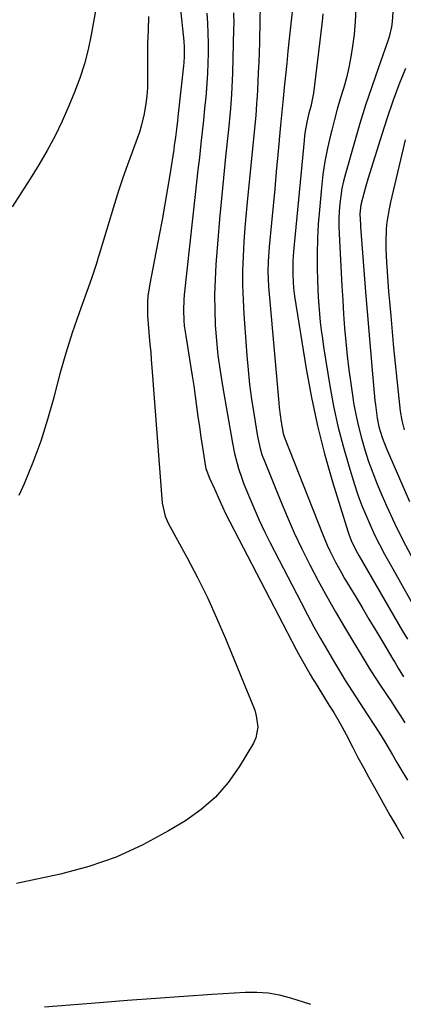
# Model space of a CAD drawing. Units: inches. Extents: x 1885089 to 1889689, y 427329 to 432709.
# Drawn here: x 1886868 to 1886997, y 430290 to 430619 of the extents above; entities that cross this region are included whole.
import ezdxf

# ---------------------------------------------------------------- set-up
doc = ezdxf.new("R2010")
doc.units = ezdxf.units.IN
doc.header["$MEASUREMENT"] = 0
doc.layers.add('7', color=7, linetype='Continuous')
doc.layers.add('8', color=7, linetype='Continuous')

msp = doc.modelspace()

# ---------------------------------------------------------------- linework, layer by layer
at = {"layer": '7', "color": 18}
for points in [[(1886920.98, 430635.57, 1798), (1886923.38, 430612.29, 1798), (1886923.54, 430610.25, 1798), (1886923.57, 430607.17, 1798), (1886923.45, 430605.13, 1798), (1886923.35, 430604.11, 1798), (1886921.43, 430587.05, 1798), (1886921.27, 430585.68, 1798), (1886920.95, 430582.94, 1798), (1886920.62, 430580.21, 1798), (1886920.24, 430577.48, 1798), (1886920.04, 430576.11, 1798), (1886918.81, 430568.34, 1798), (1886917.96, 430563.1, 1798), (1886917.07, 430557.86, 1798), (1886916.12, 430552.63, 1798), (1886915.14, 430547.41, 1798), (1886912.01, 430531.22, 1798), (1886911.42, 430527.02, 1798), (1886911.3, 430524.9, 1798), (1886911.32, 430520.65, 1798), (1886911.57, 430516.4, 1798), (1886911.84, 430513.44, 1798), (1886912.09, 430510.9, 1798), (1886912.33, 430508.36, 1798), (1886912.54, 430505.82, 1798), (1886912.75, 430503.27, 1798), (1886916.23, 430457.86, 1798), (1886917.15, 430453.58, 1798), (1886917.82, 430451.96, 1798), (1886918.22, 430451.17, 1798), (1886924.54, 430439.62, 1798), (1886928, 430433.02, 1798), (1886931.32, 430426.34, 1798), (1886934.4, 430419.56, 1798), (1886937.33, 430412.7, 1798), (1886942.12, 430400.91, 1798), (1886943.82, 430396.83, 1798), (1886945.77, 430392.31, 1798), (1886947.13, 430388.67, 1798), (1886947.62, 430386.79, 1798), (1886948.15, 430383, 1798), (1886947.48, 430379.39, 1798), (1886946.69, 430377.68, 1798), (1886941.94, 430369.78, 1798), (1886938.22, 430364.5, 1798), (1886934.05, 430359.66, 1798), (1886929.22, 430355.47, 1798), (1886923.95, 430351.73, 1798), (1886918.3, 430348.31, 1798), (1886909.68, 430343.66, 1798), (1886900.82, 430339.61, 1798), (1886891.61, 430336.46, 1798), (1886882.15, 430333.91, 1798), (1886867.48, 430330.72, 1798)], [(1886894.2, 430624.32, 1802), (1886893.33, 430619.37, 1802), (1886892.46, 430614.42, 1802), (1886891.42, 430609.51, 1802), (1886890.17, 430604.67, 1802), (1886888.61, 430599.91, 1802), (1886886.85, 430595.22, 1802), (1886884.96, 430590.67, 1802), (1886882.72, 430585.61, 1802), (1886880.33, 430580.63, 1802), (1886877.7, 430575.77, 1802), (1886874.91, 430570.99, 1802), (1886871.98, 430566.29, 1802), (1886869.01, 430561.61, 1802), (1886866, 430556.96, 1802)], [(1886948.95, 430623.81, 1792), (1886948.9, 430619.34, 1792), (1886948.71, 430611.85, 1792), (1886948.61, 430608.56, 1792), (1886948.49, 430605.27, 1792), (1886948.35, 430601.98, 1792), (1886948.19, 430598.7, 1792), (1886947.93, 430593.7, 1792), (1886947.89, 430592.91, 1792), (1886947.79, 430591.34, 1792), (1886947.47, 430587.42, 1792), (1886944.7, 430559.69, 1792), (1886944.25, 430554.87, 1792), (1886943.86, 430550.04, 1792), (1886943.53, 430545.21, 1792), (1886943.26, 430540.37, 1792), (1886943.11, 430535.54, 1792), (1886943.08, 430530.7, 1792), (1886943.23, 430525.86, 1792), (1886943.49, 430521.03, 1792), (1886944.48, 430507.29, 1792), (1886944.91, 430502.41, 1792), (1886945.42, 430497.53, 1792), (1886946.06, 430492.68, 1792), (1886946.8, 430487.83, 1792), (1886948.07, 430480.19, 1792), (1886948.26, 430479.18, 1792), (1886948.95, 430476.17, 1792), (1886949.56, 430474.2, 1792), (1886949.9, 430473.23, 1792), (1886950.27, 430472.27, 1792), (1886955.68, 430458.94, 1792), (1886957.99, 430453.44, 1792), (1886960.4, 430447.99, 1792), (1886962.96, 430442.6, 1792), (1886965.61, 430437.25, 1792), (1886968.38, 430431.97, 1792), (1886971.23, 430426.73, 1792), (1886974.19, 430421.54, 1792), (1886977.22, 430416.4, 1792), (1886985.81, 430402.16, 1792), (1886987.84, 430398.96, 1792), (1886988.67, 430397.7, 1792), (1886989.09, 430397.07, 1792), (1886992.86, 430391.44, 1792), (1886994.38, 430389.14, 1792), (1886995.89, 430386.83, 1792), (1886997.37, 430384.5, 1792)], [(1886981.01, 430623.14, 1786), (1886980.79, 430618.84, 1786), (1886980.39, 430614.53, 1786), (1886979.91, 430610.67, 1786), (1886979.36, 430607.09, 1786), (1886978.68, 430603.53, 1786), (1886977.82, 430600.02, 1786), (1886976.83, 430596.53, 1786), (1886975.77, 430593.06, 1786), (1886974.76, 430589.57, 1786), (1886973.81, 430586.07, 1786), (1886972.9, 430582.55, 1786), (1886972.49, 430580.89, 1786), (1886971.5, 430576.51, 1786), (1886970.65, 430572.12, 1786), (1886969.99, 430567.69, 1786), (1886969.47, 430563.24, 1786), (1886968.78, 430555.95, 1786), (1886968.4, 430551.09, 1786), (1886968.15, 430546.23, 1786), (1886968.06, 430541.36, 1786), (1886968.09, 430536.49, 1786), (1886968.19, 430532.29, 1786), (1886968.29, 430529.51, 1786), (1886968.42, 430526.74, 1786), (1886968.6, 430523.96, 1786), (1886968.82, 430521.19, 1786), (1886969.09, 430518.43, 1786), (1886969.41, 430515.67, 1786), (1886969.78, 430512.92, 1786), (1886970.2, 430510.17, 1786), (1886972.31, 430497.1, 1786), (1886973.55, 430490.34, 1786), (1886974.99, 430483.62, 1786), (1886976.7, 430476.97, 1786), (1886978.6, 430470.36, 1786), (1886980.54, 430464.14, 1786), (1886981.68, 430460.7, 1786), (1886982.91, 430457.3, 1786), (1886984.27, 430453.94, 1786), (1886985.72, 430450.61, 1786), (1886987.27, 430447.33, 1786), (1886988.88, 430444.08, 1786), (1886990.57, 430440.88, 1786), (1886992.32, 430437.7, 1786), (1886999.52, 430425.01, 1786)], [(1886993.36, 430622.14, 1784), (1886993.18, 430618.74, 1784), (1886992.91, 430617.05, 1784), (1886992.11, 430613.73, 1784), (1886991.59, 430612.1, 1784), (1886988.4, 430603.16, 1784), (1886986.29, 430597.05, 1784), (1886984.26, 430590.92, 1784), (1886982.35, 430584.75, 1784), (1886980.52, 430578.56, 1784), (1886977.5, 430567.97, 1784), (1886976.87, 430565.52, 1784), (1886976.33, 430563.04, 1784), (1886975.93, 430560.54, 1784), (1886975.61, 430558.03, 1784), (1886975.42, 430555.5, 1784), (1886975.31, 430552.97, 1784), (1886975.31, 430550.43, 1784), (1886975.39, 430547.9, 1784), (1886976.31, 430530.39, 1784), (1886976.58, 430525.73, 1784), (1886976.88, 430521.07, 1784), (1886977.24, 430516.42, 1784), (1886977.63, 430511.76, 1784), (1886978.1, 430507.12, 1784), (1886978.63, 430502.48, 1784), (1886979.26, 430497.86, 1784), (1886979.96, 430493.24, 1784), (1886980.25, 430491.45, 1784), (1886980.99, 430487.46, 1784), (1886981.84, 430483.5, 1784), (1886982.85, 430479.58, 1784), (1886983.98, 430475.69, 1784), (1886985.26, 430471.84, 1784), (1886986.63, 430468.03, 1784), (1886988.13, 430464.26, 1784), (1886989.72, 430460.53, 1784), (1886991.4, 430456.78, 1784), (1886993.97, 430451.24, 1784), (1886996.64, 430445.74, 1784), (1886999.45, 430440.32, 1784)], [(1886931.12, 430621.63, 1796), (1886931.32, 430618.3, 1796), (1886931.47, 430614.96, 1796), (1886931.53, 430611.61, 1796), (1886931.55, 430608.27, 1796), (1886931.47, 430604.93, 1796), (1886931.35, 430601.59, 1796), (1886931.13, 430598.25, 1796), (1886930.86, 430594.92, 1796), (1886930.75, 430593.73, 1796), (1886930.38, 430589.81, 1796), (1886929.98, 430585.89, 1796), (1886929.56, 430581.97, 1796), (1886929.13, 430578.05, 1796), (1886928.62, 430573.47, 1796), (1886928.16, 430569.33, 1796), (1886927.7, 430565.19, 1796), (1886927.24, 430561.05, 1796), (1886923.58, 430527.53, 1796), (1886923.43, 430525.81, 1796), (1886923.31, 430522.37, 1796), (1886923.43, 430518.92, 1796), (1886923.58, 430517.2, 1796), (1886924.04, 430513.79, 1796), (1886925.71, 430503.9, 1796), (1886926.26, 430500.48, 1796), (1886926.78, 430497.07, 1796), (1886927.26, 430493.65, 1796), (1886927.71, 430490.22, 1796), (1886928.15, 430486.8, 1796), (1886928.62, 430483.37, 1796), (1886929.11, 430479.95, 1796), (1886929.62, 430476.54, 1796), (1886930.53, 430470.66, 1796), (1886930.76, 430469.52, 1796), (1886931.97, 430466.24, 1796), (1886933.74, 430462.67, 1796), (1886935.34, 430458.9, 1796), (1886937.41, 430454.42, 1796), (1886961.04, 430408.96, 1796), (1886961.78, 430407.55, 1796), (1886964.09, 430403.36, 1796), (1886965.69, 430400.61, 1796), (1886966.52, 430399.24, 1796), (1886967.35, 430397.89, 1796), (1886972.1, 430390.27, 1796), (1886973.57, 430387.87, 1796), (1886975.7, 430384.22, 1796), (1886977.05, 430381.75, 1796), (1886977.71, 430380.51, 1796), (1886979.93, 430376.24, 1796), (1886981.7, 430372.86, 1796), (1886983.5, 430369.5, 1796), (1886985.33, 430366.16, 1796), (1886987.19, 430362.83, 1796), (1886992.4, 430353.58, 1796), (1886994.66, 430349.69, 1796), (1886996.98, 430345.84, 1796)], [(1886940.1, 430621.82, 1794), (1886940.11, 430618.18, 1794), (1886940.08, 430616.37, 1794), (1886939.71, 430601.64, 1794), (1886939.63, 430599.27, 1794), (1886939.38, 430594.54, 1794), (1886939.02, 430589.8, 1794), (1886938.81, 430587.44, 1794), (1886938.35, 430582.72, 1794), (1886937.38, 430573.59, 1794), (1886936.67, 430566.66, 1794), (1886936, 430559.73, 1794), (1886935.39, 430552.79, 1794), (1886934.81, 430545.85, 1794), (1886934.17, 430537.69, 1794), (1886933.87, 430532.6, 1794), (1886933.71, 430527.52, 1794), (1886933.76, 430522.43, 1794), (1886933.95, 430517.34, 1794), (1886934.34, 430512.26, 1794), (1886934.84, 430507.19, 1794), (1886935.53, 430502.15, 1794), (1886936.33, 430497.11, 1794), (1886939.75, 430477.9, 1794), (1886940.42, 430474.51, 1794), (1886940.81, 430472.83, 1794), (1886941.69, 430469.49, 1794), (1886942.78, 430466.22, 1794), (1886943.4, 430464.6, 1794), (1886945.27, 430459.98, 1794), (1886946.91, 430456.1, 1794), (1886948.61, 430452.24, 1794), (1886950.43, 430448.43, 1794), (1886952.31, 430444.66, 1794), (1886962.64, 430424.66, 1794), (1886964.77, 430420.61, 1794), (1886966.95, 430416.59, 1794), (1886969.19, 430412.6, 1794), (1886971.47, 430408.63, 1794), (1886973.83, 430404.61, 1794), (1886976.15, 430400.75, 1794), (1886977.34, 430398.84, 1794), (1886979.77, 430395.04, 1794), (1886982.21, 430391.26, 1794), (1886983.44, 430389.37, 1794), (1886988.68, 430381.3, 1794), (1886989.48, 430380.06, 1794), (1886991.02, 430377.55, 1794), (1886993.24, 430373.73, 1794), (1886994.73, 430371.18, 1794), (1886995.72, 430369.49, 1794), (1886998.26, 430365.28, 1794)], [(1886969.99, 430621.44, 1788), (1886969.72, 430618.84, 1788), (1886966.77, 430594.95, 1788), (1886966.6, 430593.81, 1788), (1886965.87, 430590.43, 1788), (1886965.28, 430588.2, 1788), (1886964.59, 430585.21, 1788), (1886964.02, 430582.19, 1788), (1886963.81, 430580.66, 1788), (1886963.64, 430579.14, 1788), (1886960.16, 430542.03, 1788), (1886959.94, 430538.83, 1788), (1886959.86, 430534.19, 1788), (1886960.1, 430529.73, 1788), (1886960.32, 430527.95, 1788), (1886960.45, 430527.07, 1788), (1886964.37, 430502.78, 1788), (1886966.12, 430493.22, 1788), (1886968.13, 430483.73, 1788), (1886970.54, 430474.34, 1788), (1886973.22, 430465, 1788), (1886978.3, 430448.57, 1788), (1886978.66, 430447.51, 1788), (1886979.47, 430445.42, 1788), (1886980.92, 430442.38, 1788), (1886981.46, 430441.4, 1788), (1886982.01, 430440.42, 1788), (1886996.48, 430415.37, 1788), (1886998.23, 430412.37, 1788)], [(1886997.57, 430603.16, 1782), (1886995.41, 430597.71, 1782), (1886993.35, 430592.23, 1782), (1886991.44, 430586.69, 1782), (1886989.63, 430581.12, 1782), (1886985, 430566.19, 1782), (1886984.06, 430563.01, 1782), (1886983.63, 430561.41, 1782), (1886982.67, 430557.57, 1782), (1886982.3, 430554.54, 1782), (1886982.49, 430550.91, 1782), (1886982.54, 430550.19, 1782), (1886984.23, 430528.52, 1782), (1886984.75, 430521.97, 1782), (1886985.29, 430515.42, 1782), (1886985.86, 430508.87, 1782), (1886986.44, 430502.32, 1782), (1886987.37, 430492.19, 1782), (1886987.52, 430490.71, 1782), (1886988.12, 430486.3, 1782), (1886988.68, 430483.38, 1782), (1886989.74, 430479.81, 1782), (1886991.1, 430476.33, 1782), (1886998.99, 430458.39, 1782)], [(1886965.95, 430290.26, 1796), (1886959.19, 430292.41, 1796), (1886955.44, 430293.38, 1796), (1886951.66, 430294.06, 1796), (1886947.82, 430294.32, 1796), (1886943.95, 430294.29, 1796), (1886932.88, 430293.6, 1796), (1886923.45, 430292.98, 1796), (1886914.02, 430292.34, 1796), (1886904.6, 430291.64, 1796), (1886895.18, 430290.91, 1796), (1886876.78, 430289.44, 1796)]]:
    msp.add_polyline3d(points, dxfattribs=at)
at = {"layer": '8', "color": 18}
for points in [[(1886959.77, 430623.11, 1790), (1886958.71, 430613.03, 1790), (1886958.28, 430608.97, 1790), (1886957.86, 430604.91, 1790), (1886957.44, 430600.84, 1790), (1886957.02, 430596.78, 1790), (1886956.65, 430593.11, 1790), (1886956.43, 430590.88, 1790), (1886956, 430586.41, 1790), (1886955.79, 430584.18, 1790), (1886954.89, 430574.27, 1790), (1886954.37, 430568.6, 1790), (1886953.84, 430562.93, 1790), (1886953.3, 430557.26, 1790), (1886952.76, 430551.59, 1790), (1886951.97, 430543.55, 1790), (1886951.64, 430538.6, 1790), (1886951.57, 430535.29, 1790), (1886951.8, 430530.34, 1790), (1886955.2, 430491.4, 1790), (1886955.36, 430489.8, 1790), (1886955.97, 430485, 1790), (1886956.65, 430481.16, 1790), (1886956.85, 430480.51, 1790), (1886956.97, 430480.19, 1790), (1886957.09, 430479.87, 1790), (1886969.82, 430447.67, 1790), (1886971.44, 430443.82, 1790), (1886972.31, 430441.93, 1790), (1886974.18, 430438.2, 1790), (1886976.19, 430434.54, 1790), (1886977.24, 430432.73, 1790), (1886980.74, 430426.88, 1790), (1886983.05, 430423.02, 1790), (1886985.35, 430419.16, 1790), (1886987.66, 430415.3, 1790), (1886989.97, 430411.44, 1790), (1886993.4, 430405.69, 1790), (1886993.99, 430404.71, 1790), (1886995.17, 430402.75, 1790), (1886996.97, 430399.82, 1790)], [(1886911.64, 430620.55, 1800), (1886911.44, 430615.96, 1800), (1886911.31, 430611.36, 1800), (1886911.3, 430609.06, 1800), (1886911.32, 430599.27, 1800), (1886911.24, 430596.67, 1800), (1886911.07, 430594.08, 1800), (1886910.75, 430591.5, 1800), (1886910.15, 430588, 1800), (1886909.17, 430583.86, 1800), (1886908.54, 430581.83, 1800), (1886907.83, 430579.82, 1800), (1886906.1, 430575.23, 1800), (1886904.52, 430570.93, 1800), (1886903, 430566.61, 1800), (1886901.56, 430562.25, 1800), (1886900.19, 430557.88, 1800), (1886895.07, 430541.01, 1800), (1886894.77, 430540.01, 1800), (1886894.16, 430538, 1800), (1886892.9, 430534, 1800), (1886892.56, 430533.01, 1800), (1886888.43, 430521.53, 1800), (1886886.11, 430514.77, 1800), (1886883.94, 430507.97, 1800), (1886881.97, 430501.11, 1800), (1886880.14, 430494.21, 1800), (1886879.89, 430493.21, 1800), (1886877.85, 430485.85, 1800), (1886875.56, 430478.57, 1800), (1886872.88, 430471.42, 1800), (1886869.95, 430464.36, 1800), (1886868.2, 430460.45, 1800)], [(1886997.52, 430579.29, 1780), (1886996.81, 430576.4, 1780), (1886992.58, 430558.53, 1780), (1886992.1, 430556.31, 1780), (1886991.4, 430551.82, 1780), (1886991.18, 430549.56, 1780), (1886990.99, 430545.02, 1780), (1886991.02, 430542.75, 1780), (1886991.24, 430538.44, 1780), (1886991.46, 430535.15, 1780), (1886991.7, 430531.86, 1780), (1886991.95, 430528.58, 1780), (1886992.23, 430525.29, 1780), (1886992.65, 430520.47, 1780), (1886993.12, 430515.16, 1780), (1886993.61, 430509.85, 1780), (1886994.13, 430504.55, 1780), (1886994.67, 430499.25, 1780), (1886995.56, 430490.78, 1780), (1886995.82, 430488.66, 1780), (1886996.36, 430485.5, 1780), (1886997.16, 430482.4, 1780)]]:
    msp.add_polyline3d(points, dxfattribs=at)

doc.saveas('drawing.dxf')
